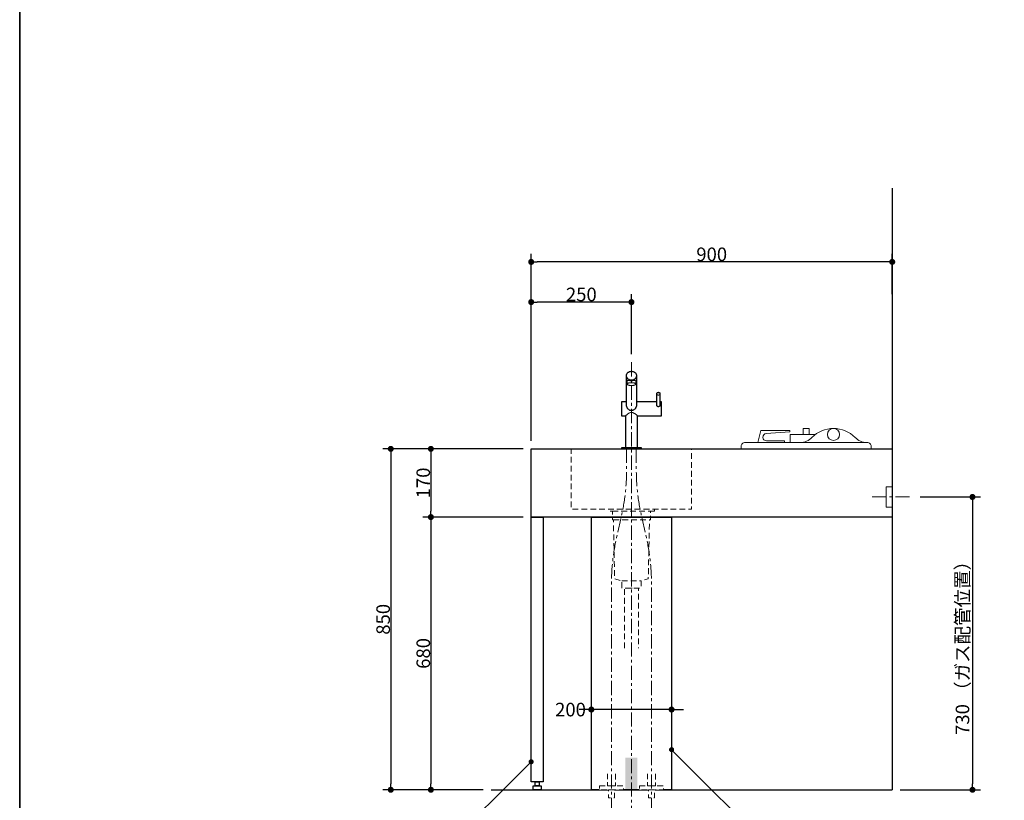
# Model space of a CAD drawing. Units: millimetres. Extents: x -4275 to 7850, y -3045 to 3045.
# Drawn here: x -4000 to -1546, y -1946 to 0 of the extents above; entities that cross this region are included whole.
import ezdxf

# ---------------------------------------------------------------- set-up
doc = ezdxf.new("R2010")
doc.units = ezdxf.units.MM
doc.header["$LTSCALE"] = 20
doc.header["$PDMODE"] = 1
doc.header["$PDSIZE"] = -2
doc.linetypes.add('ラインタイプ-1', pattern=[1.11, 0.71, -0.4])
doc.linetypes.add('ラインタイプ-3', pattern=[2.91, 1.76, -0.4, 0.35, -0.4])
for name, color, linetype, lineweight in [('1図面枠', 7, 'Continuous', 15), ('2寸法-1', 7, 'Continuous', 15), ('2寸法-2', 7, 'Continuous', 15), ('2寸法-3', 7, 'Continuous', 15), ('4給排水', 7, 'Continuous', 15), ('5ボウル・キャビネット', 7, 'Continuous', 15)]:
    doc.layers.add(name, color=color, linetype=linetype, lineweight=lineweight)
doc.styles.add('MS PGothic', font='txt', dxfattribs={"bigfont": 'MS PGothic'})
doc.dimstyles.new('SANWA-1', dxfattribs={"dimtxt": 33.826244, "dimasz": 15.006836, "dimexe": 20, "dimexo": 20, "dimgap": 2, "dimtad": 1, "dimdec": 8, "dimdsep": 46, "dimtxsty": 'MS PGothic', "dimblk": 'DOT', "dimblk1": 'DOT', "dimblk2": 'DOT', "dimcen": 0, "dimazin": 0, "dimtfac": 0.8, "dimtdec": 8, "dimtix": 1, "dimtmove": 0, "dimatfit": 0, "dimldrblk": 'DOT', "dimfxl": 1, "dimfrac": 2, "dimtolj": 1, "dimarcsym": 0})

# ---------------------------------------------------------------- blocks, each defined once
blk = doc.blocks.new('グループ-2')
at = {"layer": '1図面枠', "color": 7, "linetype": 'Continuous', "lineweight": 35, "flags": 128}
blk.add_lwpolyline([(-4000, 2770), (4000, 2770), (4000, -2770), (-4000, -2770)], close=True, dxfattribs=at)
blk = doc.blocks.new('図面枠')
at = {"layer": '1図面枠', "color": 7}
blk.add_blockref('グループ-2', (0, 0), dxfattribs=at)
blk = doc.blocks.new('_Dot')
at = {"color": 0, "linetype": 'ByBlock', "lineweight": -2}
blk.add_line((-0.5, 0), (-1, 0), dxfattribs=at)
at = {"color": 0, "linetype": 'ByBlock', "const_width": 0.5}
blk.add_lwpolyline([(-0.25, 0, 1), (0.25, 0, 1)], format="xyb", close=True, dxfattribs=at)
blk = doc.blocks.new('*D20')
at = {"layer": '2寸法-1', "color": 0, "linetype": 'Continuous', "lineweight": -2}
for p, q in [((-2745, -1070), (-2995, -1070)), ((-2975, -1085), (-2975, -1225)), ((-2745, -1240), (-2995, -1240))]:
    blk.add_line(p, q, dxfattribs=at)
at = {"layer": 'Defpoints', "color": 0}
for p in [(-2725, -1070), (-2975, -1240), (-2725, -1240)]:
    blk.add_point(p, dxfattribs=at)
at = {"layer": '2寸法-1', "color": 0, "lineweight": -2, "xscale": 15.0068359375, "yscale": 15.0068359375, "zscale": 15.0068359375}
for p, rotation in [((-2975, -1070), 89.99999999999984), ((-2975, -1240), 269.9999999999998)]:
    blk.add_blockref('_Dot', p, dxfattribs=dict(at, rotation=rotation))
at = {"layer": '2寸法-1', "color": 0, "insert": (-2994, -1155), "char_height": 33.83, "attachment_point": 5, "rotation": 90, "style": 'MS PGothic'}
blk.add_mtext('\\A1;170', dxfattribs=at)
blk = doc.blocks.new('*D21')
at = {"layer": '2寸法-1', "color": 0, "linetype": 'Continuous', "lineweight": -2}
for p, q in [((-2725, -1050), (-2725, -684)), ((-2475, -834), (-2475, -684)), ((-2490, -704), (-2710, -704))]:
    blk.add_line(p, q, dxfattribs=at)
at = {"layer": 'Defpoints', "color": 0}
for p in [(-2725, -704), (-2475, -854), (-2725, -1070)]:
    blk.add_point(p, dxfattribs=at)
at = {"layer": '2寸法-1', "color": 0, "lineweight": -2, "xscale": 15.0068359375, "yscale": 15.0068359375, "zscale": 15.0068359375, "rotation": 180}
blk.add_blockref('_Dot', (-2725, -704), dxfattribs=at)
at = {"layer": '2寸法-1', "color": 0, "lineweight": -2, "xscale": 15.0068359375, "yscale": 15.0068359375, "zscale": 15.0068359375}
blk.add_blockref('_Dot', (-2475, -704), dxfattribs=at)
at = {"layer": '2寸法-1', "color": 0, "lineweight": 15, "insert": (-2600, -685), "char_height": 33.83, "attachment_point": 5, "style": 'MS PGothic'}
blk.add_mtext('\\A1;250', dxfattribs=at)
blk = doc.blocks.new('*D22')
at = {"layer": '2寸法-1', "color": 0, "linetype": 'Continuous', "lineweight": -2}
for p, q in [((-2725, -684), (-2725, -584)), ((-1825, -684), (-1825, -584)), ((-1840, -604), (-2710, -604))]:
    blk.add_line(p, q, dxfattribs=at)
at = {"layer": 'Defpoints', "color": 0}
for p in [(-2725, -604), (-2725, -704), (-1825, -704)]:
    blk.add_point(p, dxfattribs=at)
at = {"layer": '2寸法-1', "color": 0, "lineweight": -2, "xscale": 15.0068359375, "yscale": 15.0068359375, "zscale": 15.0068359375, "rotation": 180}
blk.add_blockref('_Dot', (-2725, -604), dxfattribs=at)
at = {"layer": '2寸法-1', "color": 0, "lineweight": -2, "xscale": 15.0068359375, "yscale": 15.0068359375, "zscale": 15.0068359375}
blk.add_blockref('_Dot', (-1825, -604), dxfattribs=at)
at = {"layer": '2寸法-1', "color": 0, "lineweight": 15, "insert": (-2275, -585), "char_height": 33.83, "attachment_point": 5, "style": 'MS PGothic'}
blk.add_mtext('\\A1;900', dxfattribs=at)
blk = doc.blocks.new('*D24')
at = {"layer": '2寸法-2', "color": 0, "linetype": 'Continuous', "lineweight": -2}
for p, q in [((-2575, -1700), (-2575, -1700)), ((-2375, -1700), (-2375, -1700)), ((-2590, -1720), (-2605, -1720)), ((-2375, -1720), (-2575, -1720)), ((-2360, -1720), (-2345, -1720))]:
    blk.add_line(p, q, dxfattribs=at)
at = {"layer": 'Defpoints', "color": 0}
for p in [(-2575, -1720), (-2575, -1720), (-2375, -1720)]:
    blk.add_point(p, dxfattribs=at)
at = {"layer": '2寸法-2', "color": 0, "lineweight": -2, "xscale": 15.0068359375, "yscale": 15.0068359375, "zscale": 15.0068359375}
blk.add_blockref('_Dot', (-2575, -1720), dxfattribs=at)
at = {"layer": '2寸法-2', "color": 0, "lineweight": -2, "xscale": 15.0068359375, "yscale": 15.0068359375, "zscale": 15.0068359375, "rotation": 180}
blk.add_blockref('_Dot', (-2375, -1720), dxfattribs=at)
at = {"layer": '2寸法-2', "color": 0, "lineweight": 15, "insert": (-2627, -1720), "char_height": 33.83, "attachment_point": 5, "style": 'MS PGothic'}
blk.add_mtext('\\A1;200', dxfattribs=at)
blk = doc.blocks.new('*D25')
at = {"layer": '2寸法-1', "color": 0, "linetype": 'Continuous', "lineweight": -2}
for p, q in [((-2745, -1240), (-2995, -1240)), ((-2975, -1255), (-2975, -1905)), ((-2845, -1920), (-2995, -1920))]:
    blk.add_line(p, q, dxfattribs=at)
at = {"layer": 'Defpoints', "color": 0}
for p in [(-2725, -1240), (-2975, -1920), (-2825, -1920)]:
    blk.add_point(p, dxfattribs=at)
at = {"layer": '2寸法-1', "color": 0, "lineweight": -2, "xscale": 15.0068359375, "yscale": 15.0068359375, "zscale": 15.0068359375}
for p, rotation in [((-2975, -1240), 89.99999999999993), ((-2975, -1920), 269.9999999999999)]:
    blk.add_blockref('_Dot', p, dxfattribs=dict(at, rotation=rotation))
at = {"layer": '2寸法-1', "color": 0, "insert": (-2994, -1580), "char_height": 33.83, "attachment_point": 5, "rotation": 90, "style": 'MS PGothic'}
blk.add_mtext('\\A1;680', dxfattribs=at)
blk = doc.blocks.new('*D26')
at = {"layer": '2寸法-1', "color": 0, "linetype": 'Continuous', "lineweight": -2}
for p, q in [((-2995, -1070), (-3095, -1070)), ((-3075, -1085), (-3075, -1905)), ((-2995, -1920), (-3095, -1920))]:
    blk.add_line(p, q, dxfattribs=at)
at = {"layer": 'Defpoints', "color": 0}
for p in [(-2975, -1070), (-3075, -1920), (-2975, -1920)]:
    blk.add_point(p, dxfattribs=at)
at = {"layer": '2寸法-1', "color": 0, "lineweight": -2, "xscale": 15.0068359375, "yscale": 15.0068359375, "zscale": 15.0068359375}
for p, rotation in [((-3075, -1070), 90), ((-3075, -1920), 270)]:
    blk.add_blockref('_Dot', p, dxfattribs=dict(at, rotation=rotation))
at = {"layer": '2寸法-1', "color": 0, "lineweight": 15, "insert": (-3094, -1495), "char_height": 33.83, "attachment_point": 5, "rotation": 90, "style": 'MS PGothic'}
blk.add_mtext('\\A1;850', dxfattribs=at)
blk = doc.blocks.new('*D27')
at = {"layer": '2寸法-1', "color": 0, "linetype": 'Continuous', "lineweight": -2}
for p, q in [((-1755, -1190), (-1605, -1190)), ((-1625, -1205), (-1625, -1905)), ((-1805, -1920), (-1605, -1920))]:
    blk.add_line(p, q, dxfattribs=at)
at = {"layer": 'Defpoints', "color": 0}
for p in [(-1775, -1190), (-1825, -1920), (-1625, -1920)]:
    blk.add_point(p, dxfattribs=at)
at = {"layer": '2寸法-1', "color": 0, "lineweight": -2, "xscale": 15.0068359375, "yscale": 15.0068359375, "zscale": 15.0068359375}
for p, rotation in [((-1625, -1190), 90), ((-1625, -1920), 270)]:
    blk.add_blockref('_Dot', p, dxfattribs=dict(at, rotation=rotation))
at = {"layer": '2寸法-1', "color": 0, "lineweight": 15, "insert": (-1649.9, -1555), "char_height": 33.826, "attachment_point": 5, "rotation": 90, "style": 'MS PGothic'}
blk.add_mtext('\\A1;730 （ガス配管位置）', dxfattribs=at)
blk = doc.blocks.new('グループ-5')
at = {"layer": '5ボウル・キャビネット', "color": 7, "linetype": 'Continuous', "lineweight": 15, "flags": 128}
blk.add_lwpolyline([(-2139.2, -1032), (-2080.5, -1027.8), (-2080.5, -1024.4), (-2152.8, -1024.4), (-2159.6, -1054), (-2093.5, -1054), (-2093.5, -1050), (-2138.5, -1050, -0.40373), (-2147.5, -1041.3, -0.40373)], format="xyb", close=True, dxfattribs=at)
blk.add_lwpolyline([(-2079.5, -1034), (-1999.5, -1034), (-1999.5, -1054), (-2079.5, -1054)], close=True, dxfattribs=at)
at = {"color": 255, "linetype": 'Continuous', "lineweight": 15}
blk.add_wipeout([(-2053.9, -1054), (-2049.9, -1053.8), (-2045.9, -1053.2), (-2042.1, -1052.2), (-2038.3, -1050.8), (-2034.7, -1049.1), (-2031.3, -1047), (-2028.1, -1044.6), (-2025.2, -1041.8), (-2019.7, -1036.7), (-2013.7, -1032.1), (-2007.3, -1028.2), (-2000.5, -1024.9), (-1993.5, -1022.4), (-1986.2, -1020.5), (-1978.8, -1019.4), (-1971.3, -1019), (-1963.8, -1019.4), (-1956.4, -1020.5), (-1949.1, -1022.4), (-1942, -1024.9), (-1935.3, -1028.2), (-1928.9, -1032.1), (-1922.9, -1036.7), (-1917.4, -1041.8), (-1914.5, -1044.6), (-1911.3, -1047), (-1907.9, -1049.1), (-1904.3, -1050.8), (-1900.5, -1052.2), (-1896.6, -1053.2), (-1892.7, -1053.8), (-1888.7, -1054)], dxfattribs=at).dxf.layer = '5ボウル・キャビネット'
at = {"layer": '5ボウル・キャビネット', "color": 7, "linetype": 'Continuous', "lineweight": 15, "flags": 128}
blk.add_lwpolyline([(-2053.9, -1054, 0.203092), (-2025.2, -1041.8, -0.203092), (-1971.3, -1019, -0.203092), (-1917.4, -1041.8, 0.203092), (-1888.7, -1054)], format="xyb", dxfattribs=at)
blk.add_lwpolyline([(-2047, -1019), (-2032, -1019), (-2032, -1034), (-2047, -1034)], close=True, dxfattribs=at)
blk.add_lwpolyline([(-2201.5, -1064, -0.414214), (-2191.5, -1054), (-1887.5, -1054, -0.414214), (-1877.5, -1064), (-1877.5, -1070), (-2201.5, -1070)], format="xyb", close=True, dxfattribs=at)
at = {"layer": '5ボウル・キャビネット', "color": 7, "linetype": 'Continuous', "lineweight": 15}
blk.add_ellipse((-1971.3, -1034), major_axis=(15, 0), ratio=1, dxfattribs=at)
blk = doc.blocks.new('グループ-10')
at = {"layer": '4給排水', "color": 7, "linetype": 'ラインタイプ-1', "lineweight": 15}
for p, q in [((-2522.5, -1225), (-2427.5, -1225)), ((-2520, -1247), (-2430, -1247)), ((-2499, -1399), (-2451, -1399))]:
    blk.add_line(p, q, dxfattribs=at)
at = {"layer": '4給排水', "color": 7, "linetype": 'ラインタイプ-1', "lineweight": 15, "flags": 128}
blk.add_lwpolyline([(-2417.5, -1225), (-2427.5, -1225), (-2427.5, -1247), (-2430, -1247), (-2433.2, -1394.4), (-2451, -1399), (-2451, -1417), (-2499, -1417), (-2499, -1399), (-2516.8, -1394.4), (-2520, -1247), (-2522.5, -1247), (-2522.5, -1225), (-2532.5, -1225), (-2532.5, -1220), (-2417.5, -1220)], close=True, dxfattribs=at)
blk.add_lwpolyline([(-2492.5, -1567), (-2492.5, -1417), (-2457.5, -1417), (-2457.5, -1567)], dxfattribs=at)
at = {"layer": '4給排水', "color": 7, "linetype": 'ラインタイプ-1', "lineweight": 15}
blk.add_solid([(-2490, -1840), (-2490, -1920), (-2460, -1840), (-2460, -1920)], dxfattribs=at)
blk = doc.blocks.new('グループ-17')
at = {"layer": '4給排水', "color": 7, "linetype": 'Continuous', "lineweight": 15}
blk.add_line((-2400, -960.4), (-2400, -963.6), dxfattribs=at)
at = {"layer": '4給排水', "color": 7, "linetype": 'Continuous', "lineweight": 30, "flags": 128}
for points in [[(-2476.2, -974.6), (-2477.5, -974.4), (-2478.7, -974), (-2479.8, -973.4), (-2480.9, -972.8), (-2481.9, -972), (-2482.9, -971.1), (-2483.7, -970.2), (-2484.5, -969.2), (-2485.3, -968.2), (-2485.9, -967.1), (-2486.5, -965.9), (-2486.9, -964.8), (-2487.2, -963.6), (-2487.4, -962.4), (-2487.5, -961.8), (-2487.5, -961.3), (-2487.5, -887.5), (-2487.4, -886.5), (-2487.3, -885.5), (-2487, -884.5), (-2486.6, -883.5), (-2486.1, -882.5), (-2485.5, -881.6), (-2484.7, -880.7), (-2483.8, -879.8), (-2482.9, -879.1), (-2481.8, -878.4), (-2480.7, -877.9), (-2479.6, -877.4), (-2478.4, -877.1), (-2477.3, -876.9), (-2476.1, -876.7), (-2475, -876.7), (-2473.9, -876.7), (-2472.7, -876.9), (-2471.6, -877.1), (-2470.4, -877.4), (-2469.3, -877.9), (-2468.2, -878.4), (-2467.1, -879.1), (-2466.2, -879.8), (-2465.3, -880.7), (-2464.5, -881.6), (-2463.9, -882.5), (-2463.4, -883.5), (-2463, -884.5), (-2462.7, -885.5), (-2462.6, -886.5), (-2462.5, -887.5), (-2462.5, -961.2), (-2462.5, -961.8), (-2462.6, -962.4), (-2462.8, -963.5), (-2463.1, -964.7), (-2463.5, -965.8), (-2464, -966.9), (-2464.6, -968), (-2465.3, -969.1), (-2466.1, -970.1), (-2467, -971), (-2468, -971.9), (-2469, -972.7), (-2470.1, -973.3), (-2471.2, -973.9), (-2472.4, -974.3), (-2473.7, -974.6), (-2474.3, -974.7), (-2474.9, -974.7), (-2475.6, -974.7)], [(-2409.5, -964.7), (-2409.9, -964.5), (-2410.2, -964.3), (-2410.5, -964.1), (-2410.8, -963.8), (-2411.1, -963.5), (-2411.3, -963.3), (-2411.5, -962.9), (-2411.7, -962.6), (-2411.8, -962.3), (-2411.9, -961.9), (-2412, -961.6), (-2412, -961.3), (-2412, -932.5), (-2412, -932.2), (-2411.9, -931.9), (-2411.8, -931.5), (-2411.7, -931.2), (-2411.6, -930.9), (-2411.3, -930.6), (-2411.1, -930.3), (-2410.8, -930.1), (-2410.5, -929.8), (-2410.2, -929.6), (-2409.8, -929.4), (-2409.5, -929.3), (-2409.1, -929.2), (-2408.7, -929.1), (-2408.4, -929), (-2408, -929), (-2407.6, -929), (-2407.3, -929.1), (-2406.9, -929.2), (-2406.5, -929.3), (-2406.2, -929.4), (-2405.8, -929.6), (-2405.5, -929.8), (-2405.2, -930.1), (-2404.9, -930.3), (-2404.7, -930.6), (-2404.4, -930.9), (-2404.3, -931.2), (-2404.2, -931.5), (-2404.1, -931.9), (-2404, -932.2), (-2404, -932.5), (-2404, -961.2), (-2404, -961.6), (-2404.1, -961.9), (-2404.2, -962.3), (-2404.3, -962.6), (-2404.5, -962.9), (-2404.7, -963.2), (-2404.9, -963.5), (-2405.2, -963.8), (-2405.5, -964.1), (-2405.8, -964.3), (-2406.1, -964.5), (-2406.5, -964.6), (-2406.8, -964.8), (-2407.2, -964.9), (-2407.6, -964.9), (-2408, -964.9), (-2408.4, -964.9), (-2408.8, -964.9), (-2409.2, -964.8)], [(-2408.8, -964.9), (-2409.2, -964.8), (-2409.5, -964.7), (-2409.9, -964.5), (-2410.2, -964.3), (-2410.5, -964.1), (-2410.8, -963.8), (-2411.1, -963.5), (-2411.3, -963.3), (-2411.5, -962.9), (-2411.7, -962.6), (-2411.8, -962.3), (-2411.9, -961.9), (-2412, -961.6), (-2412, -961.3), (-2412, -952.5), (-2462.5, -952.5), (-2462.5, -961.2), (-2462.5, -961.8), (-2462.6, -962.4), (-2462.8, -963.5), (-2463.1, -964.7), (-2463.5, -965.8), (-2464, -966.9), (-2464.6, -968), (-2465.3, -969.1), (-2466.1, -970.1), (-2467, -971), (-2468, -971.9), (-2469, -972.7), (-2470.1, -973.3), (-2471.2, -973.9), (-2472.4, -974.3), (-2473.7, -974.6), (-2474.3, -974.7), (-2474.9, -974.7), (-2475.6, -974.7), (-2476.2, -974.6), (-2477.5, -974.4), (-2478.7, -974), (-2479.8, -973.4), (-2480.9, -972.8), (-2481.9, -972), (-2482.9, -971.1), (-2483.7, -970.2), (-2484.5, -969.2), (-2485.3, -968.2), (-2485.9, -967.1), (-2486.5, -965.9), (-2486.9, -964.8), (-2487.2, -963.6), (-2487.4, -962.4), (-2487.5, -961.8), (-2487.5, -961.3), (-2487.5, -952.5), (-2500, -952.5), (-2500, -987.5), (-2490, -987.5), (-2490, -1067), (-2460, -1067), (-2460, -987.5), (-2400, -987.5), (-2400, -952.5), (-2404, -952.5), (-2404, -961.2), (-2404, -961.6), (-2404.1, -961.9), (-2404.2, -962.3), (-2404.3, -962.6), (-2404.5, -962.9), (-2404.7, -963.2), (-2404.9, -963.5), (-2405.2, -963.8), (-2405.5, -964.1), (-2405.8, -964.3), (-2406.1, -964.5), (-2406.5, -964.6), (-2406.8, -964.8), (-2407.2, -964.9), (-2407.6, -964.9), (-2408, -964.9), (-2408.4, -964.9)], [(-2499, -1067), (-2451, -1067), (-2451, -1070), (-2499, -1070)]]:
    blk.add_lwpolyline(points, close=True, dxfattribs=at)
at = {"layer": '4給排水', "color": 7, "linetype": 'Continuous', "lineweight": 15, "flags": 128}
for points in [[(-2462.5, -887.5), (-2462.6, -888.5), (-2462.7, -889.5), (-2463, -890.5), (-2463.4, -891.5), (-2463.9, -892.5), (-2464.5, -893.4), (-2465.3, -894.3), (-2466.2, -895.2), (-2467.1, -895.9), (-2468.2, -896.6), (-2469.3, -897.1), (-2470.4, -897.6), (-2471.6, -897.9), (-2472.7, -898.1), (-2473.9, -898.3), (-2475, -898.3), (-2476.1, -898.3), (-2477.3, -898.1), (-2478.4, -897.9), (-2479.6, -897.6), (-2480.7, -897.1), (-2481.8, -896.6), (-2482.9, -895.9), (-2483.8, -895.2), (-2484.7, -894.3), (-2485.5, -893.4), (-2486.1, -892.5), (-2486.6, -891.5), (-2487, -890.5), (-2487.3, -889.5), (-2487.4, -888.5), (-2487.5, -887.5)], [(-2464.5, -908.5), (-2464.5, -908.2), (-2464.7, -907.9), (-2464.9, -907.5), (-2465.2, -907.2), (-2465.7, -906.9), (-2466.2, -906.6), (-2466.8, -906.3), (-2467.6, -906), (-2468.4, -905.7), (-2469.3, -905.5), (-2470.2, -905.3), (-2471.1, -905.2), (-2472.1, -905.1), (-2473.1, -905), (-2474.1, -905), (-2475, -904.9), (-2475.9, -905), (-2476.9, -905), (-2477.9, -905.1), (-2478.9, -905.2), (-2479.8, -905.3), (-2480.7, -905.5), (-2481.6, -905.7), (-2482.4, -906), (-2483.2, -906.3), (-2483.8, -906.6), (-2484.3, -906.9), (-2484.8, -907.2), (-2485.1, -907.5), (-2485.3, -907.9), (-2485.5, -908.2), (-2485.5, -908.5)], [(-2404, -932.5), (-2404, -932.8), (-2404.1, -933.1), (-2404.2, -933.5), (-2404.3, -933.8), (-2404.4, -934.1), (-2404.7, -934.4), (-2404.9, -934.7), (-2405.2, -934.9), (-2405.5, -935.2), (-2405.8, -935.4), (-2406.2, -935.6), (-2406.5, -935.7), (-2406.9, -935.8), (-2407.3, -935.9), (-2407.6, -936), (-2408, -936), (-2408.4, -936), (-2408.7, -935.9), (-2409.1, -935.8), (-2409.5, -935.7), (-2409.8, -935.6), (-2410.2, -935.4), (-2410.5, -935.2), (-2410.8, -934.9), (-2411.1, -934.7), (-2411.3, -934.4), (-2411.6, -934.1), (-2411.7, -933.8), (-2411.8, -933.5), (-2411.9, -933.1), (-2412, -932.8), (-2412, -932.5)], [(-2460, -987.5), (-2460.1, -987.4), (-2460.3, -987.2), (-2460.7, -986.9), (-2461.3, -986.4), (-2462, -985.8), (-2462.8, -985.2), (-2463.6, -984.5), (-2464.6, -983.8), (-2465.6, -983), (-2466.7, -982.2), (-2467.9, -981.5), (-2469.2, -980.7), (-2470.5, -980.1), (-2471.9, -979.5), (-2473.4, -979.1), (-2474.2, -979), (-2475, -979), (-2475.8, -979), (-2476.6, -979.2), (-2477.4, -979.3), (-2478.9, -979.8), (-2480.3, -980.4), (-2481.6, -981.2), (-2482.8, -981.9), (-2483.9, -982.7), (-2485, -983.5), (-2486, -984.2), (-2486.9, -984.9), (-2487.7, -985.6), (-2488.4, -986.2), (-2489, -986.7), (-2489.5, -987.1), (-2490, -987.5), (-2490, -987.5), (-2489.9, -987.4), (-2489.8, -987.3)]]:
    blk.add_lwpolyline(points, dxfattribs=at)
blk.add_lwpolyline([(-2472.7, -900), (-2473.2, -900.1), (-2473.8, -900.1), (-2474.3, -900.1), (-2474.9, -900.1), (-2475.4, -900.1), (-2476, -900.1), (-2477.1, -900), (-2478.1, -900), (-2479.1, -899.9), (-2480.1, -899.7), (-2480.9, -899.6), (-2481.7, -899.5), (-2482.5, -899.3), (-2483.2, -899.2), (-2483.8, -899.1), (-2484.3, -899), (-2484.7, -899), (-2485.1, -899.1), (-2485.3, -899.2), (-2485.4, -899.4), (-2485.5, -899.6), (-2485.5, -899.8), (-2485.5, -900.1), (-2485.5, -908.5), (-2485.5, -908.9), (-2485.3, -909.2), (-2485.1, -909.5), (-2484.8, -909.9), (-2484.3, -910.2), (-2483.8, -910.5), (-2483.2, -910.8), (-2482.4, -911.1), (-2481.6, -911.3), (-2480.7, -911.5), (-2479.8, -911.7), (-2478.9, -911.9), (-2477.9, -912), (-2476.9, -912.1), (-2475.9, -912.1), (-2475, -912.1), (-2474.1, -912.1), (-2473.1, -912.1), (-2472.1, -912), (-2471.1, -911.9), (-2470.2, -911.7), (-2469.3, -911.5), (-2468.4, -911.3), (-2467.6, -911.1), (-2466.8, -910.8), (-2466.2, -910.5), (-2465.7, -910.2), (-2465.2, -909.9), (-2464.9, -909.5), (-2464.7, -909.2), (-2464.5, -908.9), (-2464.5, -908.5), (-2464.5, -900), (-2464.5, -899.7), (-2464.6, -899.5), (-2464.6, -899.3), (-2464.7, -899.2), (-2465.1, -899), (-2465.5, -899), (-2465.9, -899), (-2466.5, -899.1), (-2467.2, -899.2), (-2467.9, -899.4), (-2468.7, -899.5), (-2469.6, -899.7), (-2470.6, -899.8), (-2471.6, -899.9)], close=True, dxfattribs=at)
blk = doc.blocks.new('グループ-18')
at = {"layer": '4給排水', "color": 7, "linetype": 'ラインタイプ-3', "lineweight": 15}
blk.add_line((-2475, -854), (-2475, -1975), dxfattribs=at)
at = {"layer": '4給排水', "color": 7}
blk.add_blockref('グループ-17', (0, 0), dxfattribs=at)
at = {"color": 255, "linetype": 'ラインタイプ-1', "lineweight": 15}
for points in [[(-2555, -1910), (-2495, -1910), (-2495, -1920), (-2555, -1920)], [(-2455, -1910), (-2395, -1910), (-2395, -1920), (-2455, -1920)]]:
    blk.add_wipeout(points, dxfattribs=at).dxf.layer = '4給排水'
at = {"layer": '4給排水', "color": 7, "linetype": 'ラインタイプ-1', "lineweight": 15, "flags": 128}
for points in [[(-2555, -1910), (-2495, -1910), (-2495, -1920), (-2555, -1920)], [(-2455, -1910), (-2395, -1910), (-2395, -1920), (-2455, -1920)]]:
    blk.add_lwpolyline(points, close=True, dxfattribs=at)
at = {"color": 255, "linetype": 'ラインタイプ-1', "lineweight": 15}
for points in [[(-2532.5, -1920), (-2517.5, -1920), (-2517.5, -1940), (-2532.5, -1940)], [(-2432.5, -1920), (-2417.5, -1920), (-2417.5, -1940), (-2432.5, -1940)]]:
    blk.add_wipeout(points, dxfattribs=at).dxf.layer = '4給排水'
at = {"layer": '4給排水', "color": 7, "linetype": 'ラインタイプ-3', "lineweight": 15, "flags": 128}
for points in [[(-2487, -1070), (-2487, -1107.8), (-2487, -1120.1, -0.05758), (-2501.4, -1244.3), (-2510.6, -1284, 0.05758), (-2525, -1408.2), (-2525, -1420.5), (-2525, -1458.3), (-2525, -1965)], [(-2463, -1070), (-2463, -1107.8), (-2463, -1120.1, 0.05758), (-2448.6, -1244.3), (-2439.4, -1284, -0.05758), (-2425, -1408.2), (-2425, -1420.5), (-2425, -1458.3), (-2425, -1965)]]:
    blk.add_lwpolyline(points, format="xyb", dxfattribs=at)
at = {"layer": '4給排水', "color": 7, "linetype": 'ラインタイプ-1', "lineweight": 15, "flags": 128}
for points in [[(-2515, -1880), (-2515, -1910), (-2535, -1910), (-2535, -1880)], [(-2415, -1880), (-2415, -1910), (-2435, -1910), (-2435, -1880)]]:
    blk.add_lwpolyline(points, dxfattribs=at)
for points in [[(-2532.5, -1920), (-2517.5, -1920), (-2517.5, -1940), (-2532.5, -1940)], [(-2432.5, -1920), (-2417.5, -1920), (-2417.5, -1940), (-2432.5, -1940)]]:
    blk.add_lwpolyline(points, close=True, dxfattribs=at)

msp = doc.modelspace()

# ---------------------------------------------------------------- hatches: boundary and pattern name
at = {"layer": '2寸法-3', "linetype": 'Continuous', "lineweight": 0}
for points in [[(-2371.46, -1823.54), (-2371.64, -1823.71), (-2371.82, -1823.87), (-2372.02, -1824.02), (-2372.22, -1824.16), (-2372.43, -1824.3), (-2372.64, -1824.42), (-2372.86, -1824.53), (-2373.08, -1824.63), (-2373.31, -1824.71), (-2373.55, -1824.79), (-2373.78, -1824.86), (-2374.02, -1824.91), (-2374.27, -1824.95), (-2374.51, -1824.98), (-2374.75, -1825), (-2375, -1825.01), (-2375.25, -1825), (-2375.49, -1824.98), (-2375.73, -1824.95), (-2375.98, -1824.91), (-2376.22, -1824.86), (-2376.45, -1824.79), (-2376.69, -1824.71), (-2376.92, -1824.63), (-2377.14, -1824.53), (-2377.36, -1824.42), (-2377.57, -1824.3), (-2377.78, -1824.16), (-2377.98, -1824.02), (-2378.18, -1823.87), (-2378.36, -1823.71), (-2378.54, -1823.54), (-2378.71, -1823.36), (-2378.87, -1823.18), (-2379.02, -1822.98), (-2379.16, -1822.78), (-2379.3, -1822.57), (-2379.42, -1822.36), (-2379.53, -1822.14), (-2379.63, -1821.92), (-2379.71, -1821.69), (-2379.79, -1821.45), (-2379.86, -1821.22), (-2379.91, -1820.98), (-2379.95, -1820.73), (-2379.98, -1820.49), (-2380, -1820.25), (-2380.01, -1820), (-2380, -1819.75), (-2379.98, -1819.51), (-2379.95, -1819.27), (-2379.91, -1819.02), (-2379.86, -1818.78), (-2379.79, -1818.55), (-2379.71, -1818.31), (-2379.63, -1818.08), (-2379.53, -1817.86), (-2379.42, -1817.64), (-2379.3, -1817.43), (-2379.16, -1817.22), (-2379.02, -1817.02), (-2378.87, -1816.82), (-2378.71, -1816.64), (-2378.54, -1816.46), (-2378.36, -1816.29), (-2378.18, -1816.13), (-2377.98, -1815.98), (-2377.78, -1815.84), (-2377.57, -1815.7), (-2377.36, -1815.58), (-2377.14, -1815.47), (-2376.92, -1815.37), (-2376.69, -1815.29), (-2376.45, -1815.21), (-2376.22, -1815.14), (-2375.98, -1815.09), (-2375.73, -1815.05), (-2375.49, -1815.02), (-2375.25, -1815), (-2375, -1814.99), (-2374.75, -1815), (-2374.51, -1815.02), (-2374.27, -1815.05), (-2374.02, -1815.09), (-2373.78, -1815.14), (-2373.55, -1815.21), (-2373.31, -1815.29), (-2373.08, -1815.37), (-2372.86, -1815.47), (-2372.64, -1815.58), (-2372.43, -1815.7), (-2372.22, -1815.84), (-2372.02, -1815.98), (-2371.82, -1816.13), (-2371.64, -1816.29), (-2371.46, -1816.46), (-2371.29, -1816.64), (-2371.13, -1816.82), (-2370.98, -1817.02), (-2370.84, -1817.22), (-2370.7, -1817.43), (-2370.58, -1817.64), (-2370.47, -1817.86), (-2370.37, -1818.08), (-2370.29, -1818.31), (-2370.21, -1818.55), (-2370.14, -1818.78), (-2370.09, -1819.02), (-2370.05, -1819.27), (-2370.02, -1819.51), (-2370, -1819.75), (-2369.99, -1820), (-2370, -1820.25), (-2370.02, -1820.49), (-2370.05, -1820.73), (-2370.09, -1820.98), (-2370.14, -1821.22), (-2370.21, -1821.45), (-2370.29, -1821.69), (-2370.37, -1821.92), (-2370.47, -1822.14), (-2370.58, -1822.36), (-2370.7, -1822.57), (-2370.84, -1822.78), (-2370.98, -1822.98), (-2371.13, -1823.18), (-2371.29, -1823.36)], [(-2728.54, -1853.54), (-2728.71, -1853.36), (-2728.87, -1853.18), (-2729.02, -1852.98), (-2729.16, -1852.78), (-2729.3, -1852.57), (-2729.42, -1852.36), (-2729.53, -1852.14), (-2729.63, -1851.92), (-2729.71, -1851.69), (-2729.79, -1851.45), (-2729.86, -1851.22), (-2729.91, -1850.98), (-2729.95, -1850.73), (-2729.98, -1850.49), (-2730, -1850.25), (-2730.01, -1850), (-2730, -1849.75), (-2729.98, -1849.51), (-2729.95, -1849.27), (-2729.91, -1849.02), (-2729.86, -1848.78), (-2729.79, -1848.55), (-2729.71, -1848.31), (-2729.63, -1848.08), (-2729.53, -1847.86), (-2729.42, -1847.64), (-2729.3, -1847.43), (-2729.16, -1847.22), (-2729.02, -1847.02), (-2728.87, -1846.82), (-2728.71, -1846.64), (-2728.54, -1846.46), (-2728.36, -1846.29), (-2728.18, -1846.13), (-2727.98, -1845.98), (-2727.78, -1845.84), (-2727.57, -1845.7), (-2727.36, -1845.58), (-2727.14, -1845.47), (-2726.92, -1845.37), (-2726.69, -1845.29), (-2726.45, -1845.21), (-2726.22, -1845.14), (-2725.98, -1845.09), (-2725.73, -1845.05), (-2725.49, -1845.02), (-2725.25, -1845), (-2725, -1844.99), (-2724.75, -1845), (-2724.51, -1845.02), (-2724.27, -1845.05), (-2724.02, -1845.09), (-2723.78, -1845.14), (-2723.55, -1845.21), (-2723.31, -1845.29), (-2723.08, -1845.37), (-2722.86, -1845.47), (-2722.64, -1845.58), (-2722.43, -1845.7), (-2722.22, -1845.84), (-2722.02, -1845.98), (-2721.82, -1846.13), (-2721.64, -1846.29), (-2721.46, -1846.46), (-2721.29, -1846.64), (-2721.13, -1846.82), (-2720.98, -1847.02), (-2720.84, -1847.22), (-2720.7, -1847.43), (-2720.58, -1847.64), (-2720.47, -1847.86), (-2720.37, -1848.08), (-2720.29, -1848.31), (-2720.21, -1848.55), (-2720.14, -1848.78), (-2720.09, -1849.02), (-2720.05, -1849.27), (-2720.02, -1849.51), (-2720, -1849.75), (-2719.99, -1850), (-2720, -1850.25), (-2720.02, -1850.49), (-2720.05, -1850.73), (-2720.09, -1850.98), (-2720.14, -1851.22), (-2720.21, -1851.45), (-2720.29, -1851.69), (-2720.37, -1851.92), (-2720.47, -1852.14), (-2720.58, -1852.36), (-2720.7, -1852.57), (-2720.84, -1852.78), (-2720.98, -1852.98), (-2721.13, -1853.18), (-2721.29, -1853.36), (-2721.46, -1853.54), (-2721.64, -1853.71), (-2721.82, -1853.87), (-2722.02, -1854.02), (-2722.22, -1854.16), (-2722.43, -1854.3), (-2722.64, -1854.42), (-2722.86, -1854.53), (-2723.08, -1854.63), (-2723.31, -1854.71), (-2723.55, -1854.79), (-2723.78, -1854.86), (-2724.02, -1854.91), (-2724.27, -1854.95), (-2724.51, -1854.98), (-2724.75, -1855), (-2725, -1855.01), (-2725.25, -1855), (-2725.49, -1854.98), (-2725.73, -1854.95), (-2725.98, -1854.91), (-2726.22, -1854.86), (-2726.45, -1854.79), (-2726.69, -1854.71), (-2726.92, -1854.63), (-2727.14, -1854.53), (-2727.36, -1854.42), (-2727.57, -1854.3), (-2727.78, -1854.16), (-2727.98, -1854.02), (-2728.18, -1853.87), (-2728.36, -1853.71)]]:
    msp.add_hatch(color=7, dxfattribs=at).paths.add_polyline_path(points)

# ---------------------------------------------------------------- linework, layer by layer
at = {"layer": '2寸法-3', "color": 7, "linetype": 'Continuous', "lineweight": 15, "flags": 128}
for points in [[(-2371.46, -1823.54), (-2371.64, -1823.71), (-2371.82, -1823.87), (-2372.02, -1824.02), (-2372.22, -1824.16), (-2372.43, -1824.3), (-2372.64, -1824.42), (-2372.86, -1824.53), (-2373.08, -1824.63), (-2373.31, -1824.71), (-2373.55, -1824.79), (-2373.78, -1824.86), (-2374.02, -1824.91), (-2374.27, -1824.95), (-2374.51, -1824.98), (-2374.75, -1825), (-2375, -1825.01), (-2375.25, -1825), (-2375.49, -1824.98), (-2375.73, -1824.95), (-2375.98, -1824.91), (-2376.22, -1824.86), (-2376.45, -1824.79), (-2376.69, -1824.71), (-2376.92, -1824.63), (-2377.14, -1824.53), (-2377.36, -1824.42), (-2377.57, -1824.3), (-2377.78, -1824.16), (-2377.98, -1824.02), (-2378.18, -1823.87), (-2378.36, -1823.71), (-2378.54, -1823.54), (-2378.71, -1823.36), (-2378.87, -1823.18), (-2379.02, -1822.98), (-2379.16, -1822.78), (-2379.3, -1822.57), (-2379.42, -1822.36), (-2379.53, -1822.14), (-2379.63, -1821.92), (-2379.71, -1821.69), (-2379.79, -1821.45), (-2379.86, -1821.22), (-2379.91, -1820.98), (-2379.95, -1820.73), (-2379.98, -1820.49), (-2380, -1820.25), (-2380.01, -1820), (-2380, -1819.75), (-2379.98, -1819.51), (-2379.95, -1819.27), (-2379.91, -1819.02), (-2379.86, -1818.78), (-2379.79, -1818.55), (-2379.71, -1818.31), (-2379.63, -1818.08), (-2379.53, -1817.86), (-2379.42, -1817.64), (-2379.3, -1817.43), (-2379.16, -1817.22), (-2379.02, -1817.02), (-2378.87, -1816.82), (-2378.71, -1816.64), (-2378.54, -1816.46), (-2378.36, -1816.29), (-2378.18, -1816.13), (-2377.98, -1815.98), (-2377.78, -1815.84), (-2377.57, -1815.7), (-2377.36, -1815.58), (-2377.14, -1815.47), (-2376.92, -1815.37), (-2376.69, -1815.29), (-2376.45, -1815.21), (-2376.22, -1815.14), (-2375.98, -1815.09), (-2375.73, -1815.05), (-2375.49, -1815.02), (-2375.25, -1815), (-2375, -1814.99), (-2374.75, -1815), (-2374.51, -1815.02), (-2374.27, -1815.05), (-2374.02, -1815.09), (-2373.78, -1815.14), (-2373.55, -1815.21), (-2373.31, -1815.29), (-2373.08, -1815.37), (-2372.86, -1815.47), (-2372.64, -1815.58), (-2372.43, -1815.7), (-2372.22, -1815.84), (-2372.02, -1815.98), (-2371.82, -1816.13), (-2371.64, -1816.29), (-2371.46, -1816.46), (-2371.29, -1816.64), (-2371.13, -1816.82), (-2370.98, -1817.02), (-2370.84, -1817.22), (-2370.7, -1817.43), (-2370.58, -1817.64), (-2370.47, -1817.86), (-2370.37, -1818.08), (-2370.29, -1818.31), (-2370.21, -1818.55), (-2370.14, -1818.78), (-2370.09, -1819.02), (-2370.05, -1819.27), (-2370.02, -1819.51), (-2370, -1819.75), (-2369.99, -1820), (-2370, -1820.25), (-2370.02, -1820.49), (-2370.05, -1820.73), (-2370.09, -1820.98), (-2370.14, -1821.22), (-2370.21, -1821.45), (-2370.29, -1821.69), (-2370.37, -1821.92), (-2370.47, -1822.14), (-2370.58, -1822.36), (-2370.7, -1822.57), (-2370.84, -1822.78), (-2370.98, -1822.98), (-2371.13, -1823.18), (-2371.29, -1823.36), (-2371.46, -1823.54)], [(-2728.54, -1853.54), (-2728.71, -1853.36), (-2728.87, -1853.18), (-2729.02, -1852.98), (-2729.16, -1852.78), (-2729.3, -1852.57), (-2729.42, -1852.36), (-2729.53, -1852.14), (-2729.63, -1851.92), (-2729.71, -1851.69), (-2729.79, -1851.45), (-2729.86, -1851.22), (-2729.91, -1850.98), (-2729.95, -1850.73), (-2729.98, -1850.49), (-2730, -1850.25), (-2730.01, -1850), (-2730, -1849.75), (-2729.98, -1849.51), (-2729.95, -1849.27), (-2729.91, -1849.02), (-2729.86, -1848.78), (-2729.79, -1848.55), (-2729.71, -1848.31), (-2729.63, -1848.08), (-2729.53, -1847.86), (-2729.42, -1847.64), (-2729.3, -1847.43), (-2729.16, -1847.22), (-2729.02, -1847.02), (-2728.87, -1846.82), (-2728.71, -1846.64), (-2728.54, -1846.46), (-2728.36, -1846.29), (-2728.18, -1846.13), (-2727.98, -1845.98), (-2727.78, -1845.84), (-2727.57, -1845.7), (-2727.36, -1845.58), (-2727.14, -1845.47), (-2726.92, -1845.37), (-2726.69, -1845.29), (-2726.45, -1845.21), (-2726.22, -1845.14), (-2725.98, -1845.09), (-2725.73, -1845.05), (-2725.49, -1845.02), (-2725.25, -1845), (-2725, -1844.99), (-2724.75, -1845), (-2724.51, -1845.02), (-2724.27, -1845.05), (-2724.02, -1845.09), (-2723.78, -1845.14), (-2723.55, -1845.21), (-2723.31, -1845.29), (-2723.08, -1845.37), (-2722.86, -1845.47), (-2722.64, -1845.58), (-2722.43, -1845.7), (-2722.22, -1845.84), (-2722.02, -1845.98), (-2721.82, -1846.13), (-2721.64, -1846.29), (-2721.46, -1846.46), (-2721.29, -1846.64), (-2721.13, -1846.82), (-2720.98, -1847.02), (-2720.84, -1847.22), (-2720.7, -1847.43), (-2720.58, -1847.64), (-2720.47, -1847.86), (-2720.37, -1848.08), (-2720.29, -1848.31), (-2720.21, -1848.55), (-2720.14, -1848.78), (-2720.09, -1849.02), (-2720.05, -1849.27), (-2720.02, -1849.51), (-2720, -1849.75), (-2719.99, -1850), (-2720, -1850.25), (-2720.02, -1850.49), (-2720.05, -1850.73), (-2720.09, -1850.98), (-2720.14, -1851.22), (-2720.21, -1851.45), (-2720.29, -1851.69), (-2720.37, -1851.92), (-2720.47, -1852.14), (-2720.58, -1852.36), (-2720.7, -1852.57), (-2720.84, -1852.78), (-2720.98, -1852.98), (-2721.13, -1853.18), (-2721.29, -1853.36), (-2721.46, -1853.54), (-2721.64, -1853.71), (-2721.82, -1853.87), (-2722.02, -1854.02), (-2722.22, -1854.16), (-2722.43, -1854.3), (-2722.64, -1854.42), (-2722.86, -1854.53), (-2723.08, -1854.63), (-2723.31, -1854.71), (-2723.55, -1854.79), (-2723.78, -1854.86), (-2724.02, -1854.91), (-2724.27, -1854.95), (-2724.51, -1854.98), (-2724.75, -1855), (-2725, -1855.01), (-2725.25, -1855), (-2725.49, -1854.98), (-2725.73, -1854.95), (-2725.98, -1854.91), (-2726.22, -1854.86), (-2726.45, -1854.79), (-2726.69, -1854.71), (-2726.92, -1854.63), (-2727.14, -1854.53), (-2727.36, -1854.42), (-2727.57, -1854.3), (-2727.78, -1854.16), (-2727.98, -1854.02), (-2728.18, -1853.87), (-2728.36, -1853.71), (-2728.54, -1853.54)]]:
    msp.add_lwpolyline(points, close=True, dxfattribs=at)
for points in [[(-2375, -1820), (-2125, -2070), (-1888.67, -2070)], [(-2725, -1850), (-2945, -2070), (-3214.71, -2070)]]:
    msp.add_lwpolyline(points, dxfattribs=at)
at = {"layer": '5ボウル・キャビネット', "color": 7, "linetype": 'Continuous', "lineweight": 30}
for p in [(-1825, -420), (-2825, -1920)]:
    msp.add_line(p, (-1825, -1920), dxfattribs=at)
at = {"layer": '5ボウル・キャビネット', "color": 7, "linetype": 'ラインタイプ-3', "lineweight": 15}
msp.add_line((-1875, -1190), (-1775, -1190), dxfattribs=at)
at = {"layer": '5ボウル・キャビネット', "color": 7, "linetype": 'Continuous', "lineweight": 30, "flags": 128}
for points in [[(-2725, -1070), (-1825, -1070), (-1825, -1240), (-2725, -1240)], [(-2725, -1240), (-2695, -1240), (-2695, -1900), (-2725, -1900)], [(-2575, -1240), (-2375, -1240), (-2375, -1920), (-2575, -1920)], [(-2720, -1910), (-2700, -1910), (-2700, -1920), (-2720, -1920)], [(-2715, -1900), (-2705, -1900), (-2705, -1910), (-2715, -1910)]]:
    msp.add_lwpolyline(points, close=True, dxfattribs=at)
at = {"layer": '5ボウル・キャビネット', "color": 7, "linetype": 'ラインタイプ-1', "lineweight": 15, "flags": 128}
msp.add_lwpolyline([(-2625, -1070), (-2325, -1070), (-2325, -1220), (-2625, -1220)], close=True, dxfattribs=at)
at = {"layer": '5ボウル・キャビネット', "color": 7, "linetype": 'Continuous', "lineweight": 15, "flags": 128}
msp.add_lwpolyline([(-1840, -1165), (-1825, -1165), (-1825, -1215), (-1840, -1215)], close=True, dxfattribs=at)

# ---------------------------------------------------------------- block references
at = {"layer": '1図面枠', "color": 7}
msp.add_blockref('図面枠', (0, 0), dxfattribs=at)
at = {"layer": '4給排水', "color": 7}
msp.add_blockref('グループ-10', (0, 0), dxfattribs=at)

# ---------------------------------------------------------------- dimensions: what is measured, and where the dimension line sits
at = {"layer": '2寸法-1', "color": 7, "linetype": 'Continuous', "lineweight": 15}
for base, p1, p2, picture, middle in [((-2725, -604), (-1825, -704), (-2725, -704), '*D22', (-2275, -584.99)), ((-2725, -704), (-2475, -854), (-2725, -1070), '*D21', (-2600, -684.99))]:
    dim = msp.add_linear_dim(base=base, p1=p1, p2=p2, dimstyle='SANWA-1', override={"dimgap": 2, "dimdec": 1, "dimpost": '<>', "dimtxsty": 'MS PGothic', "dimtmove": 2}, dxfattribs=at)
    dim.commit()
    dim.dimension.update_dxf_attribs({"geometry": picture, "text_midpoint": middle})
for base, p1, p2, override, picture, middle in [((-3075, -1920), (-2975, -1070), (-2975, -1920), {"dimgap": 2, "dimdec": 1, "dimpost": '<>', "dimtxsty": 'MS PGothic', "dimtmove": 2}, '*D26', (-3094.01, -1495)), ((-1625, -1920), (-1775, -1190), (-1825, -1920), {"dimgap": 2, "dimdec": 1, "dimpost": '<> （ガス配管位置）', "dimtxsty": 'MS PGothic', "dimtmove": 2}, '*D27', (-1649.87, -1555))]:
    dim = msp.add_linear_dim(base=base, p1=p1, p2=p2, angle=270, dimstyle='SANWA-1', override=override, dxfattribs=at)
    dim.commit()
    dim.dimension.update_dxf_attribs({"geometry": picture, "text_midpoint": middle})
at = {"layer": '2寸法-1', "color": 7, "linetype": 'Continuous'}
for base, p1, p2, picture, middle in [((-2975, -1240), (-2725, -1070), (-2725, -1240), '*D20', (-2994.01, -1155)), ((-2975, -1920), (-2725, -1240), (-2825, -1920), '*D25', (-2994.01, -1580))]:
    dim = msp.add_linear_dim(base=base, p1=p1, p2=p2, angle=270, dimstyle='SANWA-1', override={"dimgap": 2, "dimdec": 1, "dimpost": '<>', "dimtxsty": 'MS PGothic', "dimtmove": 2}, dxfattribs=at)
    dim.commit()
    dim.dimension.update_dxf_attribs({"geometry": picture, "text_midpoint": middle})
at = {"layer": '2寸法-2', "color": 7, "linetype": 'Continuous', "lineweight": 15}
dim = msp.add_linear_dim(base=(-2575, -1720), p1=(-2375, -1720), p2=(-2575, -1720), dimstyle='SANWA-1', override={"dimgap": 2, "dimdec": 1, "dimpost": '<>', "dimtxsty": 'MS PGothic', "dimtix": 0, "dimtmove": 2}, dxfattribs=at)
dim.commit()
dim.dimension.update_dxf_attribs({"geometry": '*D24', "text_midpoint": (-2627.04, -1720), "dimtype": 160})

# ---------------------------------------------------------------- next in the draw order: block references
at = {"layer": '4給排水', "color": 7}
msp.add_blockref('グループ-18', (0, 0), dxfattribs=at)
at = {"layer": '5ボウル・キャビネット', "color": 7}
msp.add_blockref('グループ-5', (0, 0), dxfattribs=at)

doc.saveas('drawing.dxf')
